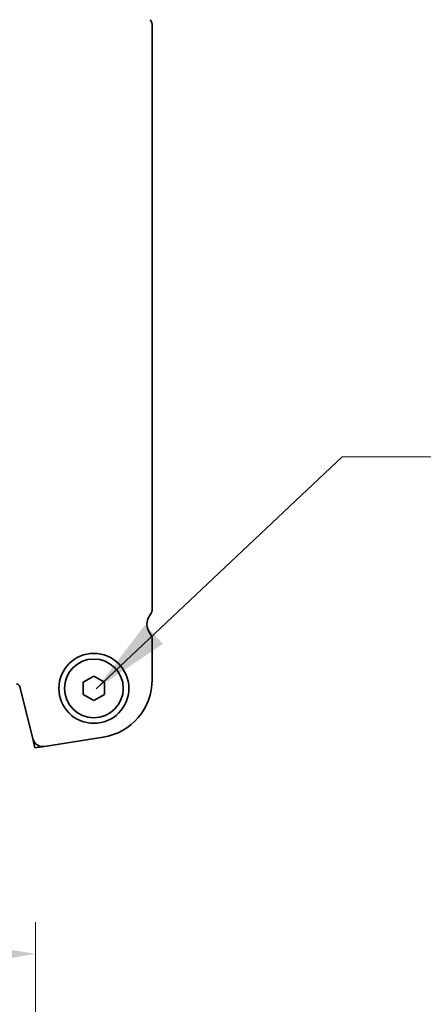
# Model space of a CAD drawing. Units: millimetres. Extents: x 29 to 4174, y 16 to 859.
# Drawn here: x 1409 to 1447, y 711 to 804 of the extents above; entities that cross this region are included whole.
import ezdxf

# ---------------------------------------------------------------- set-up
doc = ezdxf.new("R2010")
doc.units = ezdxf.units.MM
doc.header["$LTSCALE"] = 2
doc.layers.get('Defpoints').update_dxf_attribs({"lineweight": 25})
for name, color, linetype, lineweight in [('Dimension (ISO)', 7, 'Continuous', 18), ('Dimension (ISO) @ 1', 7, 'Continuous', 18), ('Symbol (ISO)', 7, 'Continuous', 18), ('Visible (ISO)', 7, 'Continuous', 35)]:
    doc.layers.add(name, color=color, linetype=linetype, lineweight=lineweight)
doc.styles.add('Note Text (TK)', font='MS PGothic.ttf')
doc.dimstyles.new('Default - Method 1b (TK)', dxfattribs={"dimscale": 2, "dimtxt": 2.5, "dimasz": 2.5, "dimexe": 1, "dimexo": 1.5, "dimgap": 1, "dimtad": 1, "dimtoh": 1, "dimrnd": 1e-08, "dimdsep": 46, "dimtxsty": 'Note Text (TK)', "dimcen": 0.09, "dimdle": 5, "dimclrd": 100, "dimclre": 100, "dimclrt": 7, "dimadec": 1, "dimazin": 1, "dimtfac": 1, "dimtmove": 0, "dimatfit": 3, "dimfxl": 0, "dimtolj": 1, "dimlwd": -1, "dimlwe": -1, "dimarcsym": 0})
doc.dimstyles.new('Default - Method 1b (TK)$7', dxfattribs={"dimscale": 3, "dimtxt": 2.5, "dimasz": 2.5, "dimexe": 1, "dimexo": 1.5, "dimgap": 1, "dimtad": 1, "dimtoh": 1, "dimrnd": 1e-08, "dimdsep": 46, "dimtxsty": 'Note Text (TK)', "dimcen": 0.09, "dimdle": 5, "dimclrd": 256, "dimclre": 100, "dimclrt": 7, "dimadec": 1, "dimazin": 1, "dimtfac": 1, "dimtmove": 0, "dimatfit": 3, "dimfxl": 0, "dimtolj": 1, "dimlwd": -1, "dimlwe": -1, "dimarcsym": 0})

# ---------------------------------------------------------------- blocks, each defined once
blk = doc.blocks.new('*D51')
at = {"layer": 'Defpoints', "color": 0, "transparency": 16777216}
for p in [(1410.438, 715.52), (1291.438, 689.77), (1410.438, 689.77)]:
    blk.add_point(p, dxfattribs=at)
at = {"layer": 'Dimension (ISO)', "color": 100, "transparency": 16777216}
for p, q in [((1291.438, 694.27), (1291.438, 718.52)), ((1410.438, 694.27), (1410.438, 718.52)), ((1298.938, 715.52), (1402.938, 715.52))]:
    blk.add_line(p, q, dxfattribs=at)
for points in [[(1298.938, 716.77), (1298.938, 714.27), (1291.438, 715.52)], [(1402.938, 716.77), (1402.938, 714.27), (1410.438, 715.52)]]:
    blk.add_solid(points, dxfattribs=at)
at = {"layer": 'Dimension (ISO)', "color": 7, "transparency": 16777216, "insert": (1343.629, 722.27), "char_height": 7.5, "attachment_point": 4, "style": 'Note Text (TK)'}
blk.add_mtext('\\A1;119', dxfattribs=at)

msp = doc.modelspace()

# ---------------------------------------------------------------- linework, layer by layer
at = {"layer": 'Visible (ISO)'}
for p, q in [((1421.4377, 748.129), (1421.4377, 803.079)), ((1421.4377, 741.3987), (1421.4377, 745.129)), ((1414.9377, 741.1564), (1415.9377, 741.7337)), ((1415.9377, 741.7337), (1416.9377, 741.1564)), ((1408.9415, 740.7516), (1410.1704, 735.8225)), ((1414.9377, 740.0017), (1414.9377, 741.1564)), ((1416.9377, 741.1564), (1416.9377, 740.0017)), ((1415.9377, 739.4243), (1414.9377, 740.0017)), ((1416.9377, 740.0017), (1415.9377, 739.4243)), ((1411.2746, 735.0916), (1416.7981, 735.9665))]:
    msp.add_line(p, q, dxfattribs=at)
at = {"layer": 'Visible (ISO)', "color": 8}
for p, q in [((1410.3807, 734.979), (1410.1704, 735.8225)), ((1411.2746, 735.0916), (1410.3807, 734.979))]:
    msp.add_line(p, q, dxfattribs=at)
at = {"layer": 'Visible (ISO)'}
for radius in [3.3, 2.77]:
    msp.add_circle((1415.9377, 740.579), radius, dxfattribs=at)
for centre, radius, start, end in [((1420.4377, 803.079), 1, 0, 36.869898), ((1420.4377, 748.129), 1, 323.130102, 0), ((1422.4377, 746.629), 1.5, 143.130102, 216.869898), ((1420.4377, 745.129), 1, 0, 36.869898), ((1408.6504, 740.679), 0.3, 14, 90), ((1415.9377, 741.3987), 5.5, 279, 0), ((1411.1213, 736.0596), 0.98, 194, 279)]:
    msp.add_arc(centre, radius, start, end, dxfattribs=at)

# ---------------------------------------------------------------- dimensions: what is measured, and where the dimension line sits
at = {"layer": 'Dimension (ISO) @ 1', "color": 100, "true_color": 0x00ff3f}
dim = msp.add_linear_dim(base=(1410.4377, 715.5202), p1=(1291.4377, 689.7702), p2=(1410.4377, 689.7702), angle=180, dimstyle='Default - Method 1b (TK)', override={"dimscale": 1, "dimtxt": 7.5, "dimasz": 7.5, "dimexe": 3, "dimexo": 4.5, "dimgap": 3, "dimtoh": 0, "dimcen": 0.27, "dimtix": 0, "dimtofl": 0, "dimtmove": 0, "dimatfit": 1}, dxfattribs=at)
dim.commit()
dim.dimension.update_dxf_attribs({"geometry": '*D51', "text_midpoint": (1350.9377, 715.5202), "dimtype": 128})

# ---------------------------------------------------------------- leaders
at = {"layer": 'Symbol (ISO)', "color": 100, "true_color": 0x00ff40, "annotation_type": 0, "has_hookline": 1, "hookline_direction": 0, "text_width": 81.6903}
msp.add_leader([(1416.1535, 740.5328), (1439.3626, 762.4205), (1446.8626, 762.4205)], dimstyle='Default - Method 1b (TK)$7', override={"dimgap": 0, "dimtad": 1}, dxfattribs=at)

doc.saveas('drawing.dxf')
